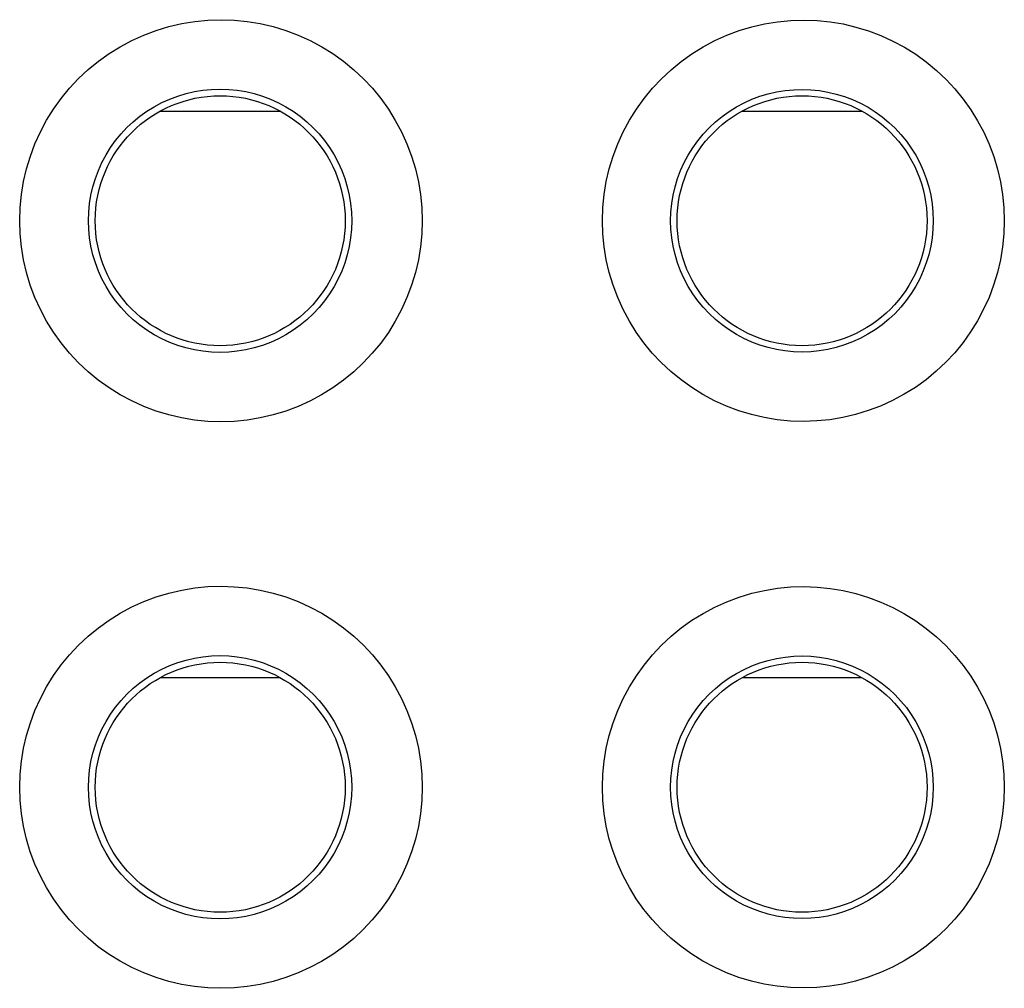
# Model space of a CAD drawing. Units: millimetres. Extents: x -74 to 53, y -58 to 80.
# Drawn here: x 3 to 10, y 6 to 13 of the extents above; entities that cross this region are included whole.
import ezdxf

# ---------------------------------------------------------------- set-up
doc = ezdxf.new("R2010")
doc.units = ezdxf.units.MM
doc.header["$LTSCALE"] = 16.335
for name, color, linetype in [('ASSI', 7, 'CONTINUOUS'), ('DRAFT', 7, 'CONTINUOUS'), ('RACCORDO', 7, 'CONTINUOUS')]:
    doc.layers.add(name, color=color, linetype=linetype)

msp = doc.modelspace()

# ---------------------------------------------------------------- linework, layer by layer
at = {"layer": 'ASSI', "color": 253, "linetype": 'CONTINUOUS'}
for points in [[(3.329, 11.3523), (3.3321, 11.4472), (3.3413, 11.5411), (3.3566, 11.6339), (3.3781, 11.726), (3.4057, 11.8171), (3.439, 11.9058), (3.4781, 11.992), (3.5229, 12.0757), (3.5728, 12.1561), (3.628, 12.233), (3.6883, 12.3065), (3.753, 12.3756), (3.8221, 12.4403), (3.8957, 12.5007), (3.9727, 12.5558), (4.0531, 12.6058), (4.1371, 12.6507), (4.2234, 12.6898), (4.3121, 12.7231), (4.4031, 12.7507), (4.4954, 12.7723), (4.589, 12.7877), (4.6837, 12.797), (4.7785, 12.8001), (4.8732, 12.7969), (4.9679, 12.7876), (5.0615, 12.7721), (5.1537, 12.7506), (5.2448, 12.7229), (5.3335, 12.6895), (5.4198, 12.6504), (5.5037, 12.6055), (5.5842, 12.5555), (5.6611, 12.5003), (5.7346, 12.4399), (5.8037, 12.3752), (5.8684, 12.306), (5.9287, 12.2325), (5.9838, 12.1555), (6.0337, 12.0752), (6.0784, 11.9914), (6.1175, 11.9052), (6.1508, 11.8164), (6.1783, 11.7252), (6.1998, 11.6331), (6.2151, 11.5405), (6.2242, 11.4469), (6.2273, 11.3523)], [(7.5252, 11.3523), (7.5283, 11.4472), (7.5376, 11.541), (7.5529, 11.6338), (7.5744, 11.7259), (7.602, 11.8169), (7.6354, 11.9055), (7.6745, 11.9916), (7.7193, 12.0754), (7.7693, 12.1556), (7.8245, 12.2325), (7.8848, 12.3059), (7.9496, 12.3749), (8.0188, 12.4395), (8.0923, 12.4998), (8.1694, 12.5549), (8.2499, 12.6047), (8.3338, 12.6494), (8.4202, 12.6884), (8.5089, 12.7216), (8.6, 12.749), (8.6923, 12.7704), (8.7859, 12.7856), (8.8806, 12.7947), (8.9754, 12.7976), (9.07, 12.7943), (9.1647, 12.7847), (9.2582, 12.7691), (9.3504, 12.7473), (9.4414, 12.7194), (9.53, 12.6858), (9.6162, 12.6463), (9.7001, 12.6011), (9.7804, 12.5509), (9.857, 12.4955), (9.9302, 12.435), (9.9988, 12.3704), (10.0629, 12.3015), (10.1225, 12.2284), (10.177, 12.152), (10.2263, 12.0724), (10.2704, 11.9896), (10.3091, 11.9041), (10.3422, 11.8156), (10.3697, 11.7246), (10.3912, 11.6326), (10.4064, 11.5401), (10.4156, 11.4467), (10.4186, 11.3523)], [(3.8238, 11.3523), (3.8258, 11.4142), (3.8319, 11.4758), (3.842, 11.537), (3.8561, 11.5975), (3.8741, 11.6569), (3.8959, 11.715), (3.9215, 11.7715), (3.9508, 11.8262), (3.9835, 11.8789), (4.0196, 11.9294), (4.059, 11.9773), (4.1014, 12.0226), (4.1467, 12.0651), (4.1947, 12.1044), (4.2451, 12.1406), (4.2978, 12.1734), (4.3526, 12.2026), (4.4091, 12.2283), (4.4672, 12.2501), (4.5266, 12.2681), (4.5871, 12.2822), (4.6483, 12.2923), (4.7101, 12.2984), (4.7722, 12.3004), (4.8342, 12.2983), (4.896, 12.2922), (4.9573, 12.2821), (5.0177, 12.268), (5.0771, 12.2499), (5.1352, 12.228), (5.1917, 12.2023), (5.2464, 12.1731), (5.2991, 12.1402), (5.3495, 12.1041), (5.3974, 12.0647), (5.4427, 12.0222), (5.4851, 11.9769), (5.5244, 11.9289), (5.5605, 11.8785), (5.5932, 11.8258), (5.6223, 11.7711), (5.6479, 11.7146), (5.6698, 11.6565), (5.6878, 11.597), (5.7018, 11.5366), (5.7118, 11.4755), (5.7179, 11.414), (5.7199, 11.3523)], [(8.0158, 11.3523), (8.0179, 11.4141), (8.0239, 11.4757), (8.034, 11.5368), (8.0481, 11.5972), (8.0661, 11.6566), (8.088, 11.7146), (8.1136, 11.771), (8.1428, 11.8256), (8.1756, 11.8782), (8.2117, 11.9286), (8.2511, 11.9765), (8.2935, 12.0217), (8.3388, 12.064), (8.3867, 12.1033), (8.4372, 12.1393), (8.4899, 12.172), (8.5446, 12.2011), (8.6011, 12.2266), (8.6592, 12.2483), (8.7186, 12.2662), (8.779, 12.2802), (8.8402, 12.2901), (8.902, 12.2961), (8.964, 12.2979), (9.0259, 12.2957), (9.0876, 12.2895), (9.1487, 12.2792), (9.2091, 12.2649), (9.2683, 12.2467), (9.3263, 12.2247), (9.3828, 12.1989), (9.4374, 12.1694), (9.4899, 12.1365), (9.5401, 12.1002), (9.5877, 12.0608), (9.6326, 12.0184), (9.6745, 11.9733), (9.7134, 11.9257), (9.749, 11.8757), (9.7812, 11.8235), (9.81, 11.7695), (9.8353, 11.7135), (9.857, 11.6557), (9.875, 11.5963), (9.889, 11.536), (9.899, 11.4751), (9.905, 11.4138), (9.907, 11.3523)], [(6.2273, 11.3523), (6.2242, 11.2573), (6.215, 11.1635), (6.1997, 11.0707), (6.1781, 10.9785), (6.1505, 10.8875), (6.1172, 10.7988), (6.0782, 10.7126), (6.0334, 10.6289), (5.9835, 10.5485), (5.9283, 10.4716), (5.868, 10.3981), (5.8033, 10.329), (5.7341, 10.2643), (5.6606, 10.2039), (5.5836, 10.1487), (5.5032, 10.0987), (5.4192, 10.0539), (5.3329, 10.0148), (5.2442, 9.9814), (5.1531, 9.9538), (5.0608, 9.9323), (4.9673, 9.9169), (4.8726, 9.9076), (4.7778, 9.9045), (4.6831, 9.9076), (4.5883, 9.917), (4.4948, 9.9324), (4.4025, 9.954), (4.3115, 9.9816), (4.2228, 10.015), (4.1365, 10.0542), (4.0526, 10.099), (3.9721, 10.1491), (3.8952, 10.2043), (3.8217, 10.2647), (3.7526, 10.3294), (3.6879, 10.3985), (3.6276, 10.4721), (3.5725, 10.549), (3.5226, 10.6294), (3.4778, 10.7131), (3.4388, 10.7994), (3.4055, 10.8881), (3.378, 10.9793), (3.3565, 11.0715), (3.3412, 11.1641), (3.332, 11.2577), (3.329, 11.3523)], [(5.7199, 11.3523), (5.7179, 11.2904), (5.7118, 11.2288), (5.7017, 11.1676), (5.6877, 11.1072), (5.6697, 11.0478), (5.6478, 10.9897), (5.6222, 10.9332), (5.593, 10.8785), (5.5603, 10.8259), (5.5242, 10.7754), (5.4849, 10.7275), (5.4425, 10.6822), (5.3973, 10.6397), (5.3493, 10.6003), (5.2989, 10.5642), (5.2462, 10.5314), (5.1915, 10.5021), (5.135, 10.4765), (5.0769, 10.4546), (5.0175, 10.4365), (4.957, 10.4224), (4.8958, 10.4123), (4.834, 10.4062), (4.7719, 10.4042), (4.7099, 10.4062), (4.6481, 10.4123), (4.5868, 10.4224), (4.5264, 10.4365), (4.467, 10.4545), (4.4089, 10.4764), (4.3523, 10.502), (4.2976, 10.5313), (4.2449, 10.5641), (4.1945, 10.6003), (4.1465, 10.6397), (4.1012, 10.6821), (4.0588, 10.7274), (4.0195, 10.7754), (3.9834, 10.8259), (3.9506, 10.8785), (3.9214, 10.9332), (3.8958, 10.9897), (3.874, 11.0479), (3.856, 11.1074), (3.8419, 11.1679), (3.8318, 11.229), (3.8258, 11.2906), (3.8238, 11.3523)], [(10.4186, 11.3523), (10.4155, 11.2574), (10.4062, 11.1636), (10.391, 11.0709), (10.3695, 10.979), (10.342, 10.8882), (10.3088, 10.7999), (10.27, 10.7142), (10.2256, 10.631), (10.1761, 10.5512), (10.1214, 10.4747), (10.0615, 10.4015), (9.9972, 10.3326), (9.9284, 10.2679), (9.8551, 10.2075), (9.7783, 10.1523), (9.6979, 10.1022), (9.6141, 10.0572), (9.5279, 10.0179), (9.4393, 9.9845), (9.3483, 9.9567), (9.2561, 9.9351), (9.1627, 9.9196), (9.0681, 9.9102), (8.9734, 9.9069), (8.8787, 9.91), (8.7841, 9.9192), (8.6906, 9.9345), (8.5984, 9.956), (8.5073, 9.9835), (8.4187, 10.0168), (8.3324, 10.0558), (8.2486, 10.1006), (8.1682, 10.1505), (8.0912, 10.2056), (8.0178, 10.2659), (7.9487, 10.3305), (7.884, 10.3996), (7.8237, 10.473), (7.7686, 10.5498), (7.7188, 10.6301), (7.674, 10.7138), (7.635, 10.7999), (7.6017, 10.8886), (7.5742, 10.9797), (7.5527, 11.0717), (7.5374, 11.1643), (7.5283, 11.2578), (7.5252, 11.3523)], [(9.907, 11.3523), (9.905, 11.2905), (9.8989, 11.229), (9.8889, 11.168), (9.8749, 11.1078), (9.8569, 11.0486), (9.8352, 10.9908), (9.8098, 10.9347), (9.7809, 10.8804), (9.7485, 10.8282), (9.7127, 10.778), (9.6737, 10.7303), (9.6317, 10.6852), (9.5867, 10.6428), (9.5389, 10.6035), (9.4887, 10.5673), (9.4361, 10.5344), (9.3815, 10.5051), (9.3251, 10.4794), (9.2671, 10.4574), (9.2079, 10.4393), (9.1476, 10.4251), (9.0865, 10.4149), (9.0248, 10.4087), (8.9628, 10.4066), (8.9009, 10.4086), (8.8392, 10.4146), (8.778, 10.4246), (8.7177, 10.4386), (8.6583, 10.4565), (8.6003, 10.4783), (8.5438, 10.5038), (8.4892, 10.533), (8.4365, 10.5657), (8.3861, 10.6018), (8.3382, 10.641), (8.293, 10.6834), (8.2506, 10.7286), (8.2113, 10.7765), (8.1753, 10.8268), (8.1426, 10.8794), (8.1134, 10.934), (8.0878, 10.9904), (8.066, 11.0484), (8.048, 11.1079), (8.0339, 11.1682), (8.0239, 11.2292), (8.0178, 11.2907), (8.0158, 11.3523)], [(3.329, 7.2723), (3.3321, 7.3672), (3.3413, 7.4611), (3.3566, 7.5539), (3.3781, 7.646), (3.4057, 7.7371), (3.439, 7.8258), (3.4781, 7.912), (3.5229, 7.9957), (3.5728, 8.0761), (3.628, 8.153), (3.6883, 8.2265), (3.753, 8.2956), (3.8221, 8.3603), (3.8957, 8.4207), (3.9727, 8.4758), (4.0531, 8.5258), (4.1371, 8.5707), (4.2234, 8.6098), (4.3121, 8.6431), (4.4031, 8.6707), (4.4954, 8.6923), (4.589, 8.7077), (4.6837, 8.717), (4.7785, 8.7201), (4.8732, 8.7169), (4.9679, 8.7076), (5.0615, 8.6921), (5.1537, 8.6706), (5.2448, 8.6429), (5.3335, 8.6095), (5.4198, 8.5704), (5.5037, 8.5255), (5.5842, 8.4755), (5.6611, 8.4203), (5.7346, 8.3599), (5.8037, 8.2952), (5.8684, 8.226), (5.9287, 8.1525), (5.9838, 8.0755), (6.0337, 7.9952), (6.0784, 7.9114), (6.1175, 7.8252), (6.1508, 7.7364), (6.1783, 7.6452), (6.1998, 7.5531), (6.2151, 7.4605), (6.2242, 7.3669), (6.2273, 7.2723)], [(7.5252, 7.2723), (7.5283, 7.3672), (7.5376, 7.461), (7.5529, 7.5538), (7.5744, 7.6459), (7.602, 7.7369), (7.6354, 7.8255), (7.6745, 7.9116), (7.7193, 7.9954), (7.7693, 8.0756), (7.8245, 8.1525), (7.8848, 8.2259), (7.9496, 8.2949), (8.0188, 8.3595), (8.0923, 8.4198), (8.1694, 8.4749), (8.2499, 8.5247), (8.3338, 8.5694), (8.4202, 8.6084), (8.5089, 8.6416), (8.6, 8.669), (8.6923, 8.6904), (8.7859, 8.7056), (8.8806, 8.7147), (8.9754, 8.7176), (9.07, 8.7143), (9.1647, 8.7047), (9.2582, 8.6891), (9.3504, 8.6673), (9.4414, 8.6394), (9.53, 8.6058), (9.6162, 8.5663), (9.7001, 8.5211), (9.7804, 8.4709), (9.857, 8.4155), (9.9302, 8.355), (9.9988, 8.2904), (10.0629, 8.2215), (10.1225, 8.1484), (10.177, 8.072), (10.2263, 7.9924), (10.2704, 7.9096), (10.3091, 7.8241), (10.3422, 7.7356), (10.3697, 7.6446), (10.3912, 7.5526), (10.4064, 7.4601), (10.4156, 7.3667), (10.4186, 7.2723)], [(3.8238, 7.2723), (3.8258, 7.3342), (3.8319, 7.3958), (3.842, 7.457), (3.8561, 7.5175), (3.8741, 7.5769), (3.8959, 7.635), (3.9215, 7.6915), (3.9508, 7.7462), (3.9835, 7.7989), (4.0196, 7.8494), (4.059, 7.8973), (4.1014, 7.9426), (4.1467, 7.9851), (4.1947, 8.0244), (4.2451, 8.0606), (4.2978, 8.0934), (4.3526, 8.1226), (4.4091, 8.1483), (4.4672, 8.1701), (4.5266, 8.1881), (4.5871, 8.2022), (4.6483, 8.2123), (4.7101, 8.2184), (4.7722, 8.2204), (4.8342, 8.2183), (4.896, 8.2122), (4.9573, 8.2021), (5.0177, 8.188), (5.0771, 8.1699), (5.1352, 8.148), (5.1917, 8.1223), (5.2464, 8.0931), (5.2991, 8.0602), (5.3495, 8.0241), (5.3974, 7.9847), (5.4427, 7.9422), (5.4851, 7.8969), (5.5244, 7.8489), (5.5605, 7.7985), (5.5932, 7.7458), (5.6223, 7.6911), (5.6479, 7.6346), (5.6698, 7.5765), (5.6878, 7.517), (5.7018, 7.4566), (5.7118, 7.3955), (5.7179, 7.334), (5.7199, 7.2723)], [(8.0158, 7.2723), (8.0179, 7.3341), (8.0239, 7.3957), (8.034, 7.4568), (8.0481, 7.5172), (8.0661, 7.5766), (8.088, 7.6346), (8.1136, 7.691), (8.1428, 7.7456), (8.1756, 7.7982), (8.2117, 7.8486), (8.2511, 7.8965), (8.2935, 7.9417), (8.3388, 7.984), (8.3867, 8.0233), (8.4372, 8.0593), (8.4899, 8.092), (8.5446, 8.1211), (8.6011, 8.1466), (8.6592, 8.1683), (8.7186, 8.1862), (8.779, 8.2002), (8.8402, 8.2101), (8.902, 8.2161), (8.964, 8.2179), (9.0259, 8.2157), (9.0876, 8.2095), (9.1487, 8.1992), (9.2091, 8.1849), (9.2683, 8.1667), (9.3263, 8.1447), (9.3828, 8.1189), (9.4374, 8.0894), (9.4899, 8.0565), (9.5401, 8.0202), (9.5877, 7.9808), (9.6326, 7.9384), (9.6745, 7.8933), (9.7134, 7.8457), (9.749, 7.7957), (9.7812, 7.7435), (9.81, 7.6895), (9.8353, 7.6335), (9.857, 7.5757), (9.875, 7.5163), (9.889, 7.456), (9.899, 7.3951), (9.905, 7.3338), (9.907, 7.2723)], [(6.2273, 7.2723), (6.2242, 7.1773), (6.215, 7.0835), (6.1997, 6.9907), (6.1781, 6.8985), (6.1505, 6.8075), (6.1172, 6.7188), (6.0782, 6.6326), (6.0334, 6.5489), (5.9835, 6.4685), (5.9283, 6.3916), (5.868, 6.3181), (5.8033, 6.249), (5.7341, 6.1843), (5.6606, 6.1239), (5.5836, 6.0687), (5.5032, 6.0187), (5.4192, 5.9739), (5.3329, 5.9348), (5.2442, 5.9014), (5.1531, 5.8738), (5.0608, 5.8523), (4.9673, 5.8369), (4.8726, 5.8276), (4.7778, 5.8245), (4.6831, 5.8276), (4.5883, 5.837), (4.4948, 5.8524), (4.4025, 5.874), (4.3115, 5.9016), (4.2228, 5.935), (4.1365, 5.9742), (4.0526, 6.019), (3.9721, 6.0691), (3.8952, 6.1243), (3.8217, 6.1847), (3.7526, 6.2494), (3.6879, 6.3185), (3.6276, 6.3921), (3.5725, 6.469), (3.5226, 6.5494), (3.4778, 6.6331), (3.4388, 6.7194), (3.4055, 6.8081), (3.378, 6.8993), (3.3565, 6.9915), (3.3412, 7.0841), (3.332, 7.1777), (3.329, 7.2723)], [(5.7199, 7.2723), (5.7179, 7.2104), (5.7118, 7.1488), (5.7017, 7.0876), (5.6877, 7.0272), (5.6697, 6.9678), (5.6478, 6.9097), (5.6222, 6.8532), (5.593, 6.7985), (5.5603, 6.7459), (5.5242, 6.6954), (5.4849, 6.6475), (5.4425, 6.6022), (5.3973, 6.5597), (5.3493, 6.5203), (5.2989, 6.4842), (5.2462, 6.4514), (5.1915, 6.4221), (5.135, 6.3965), (5.0769, 6.3746), (5.0175, 6.3565), (4.957, 6.3424), (4.8958, 6.3323), (4.834, 6.3262), (4.7719, 6.3242), (4.7099, 6.3262), (4.6481, 6.3323), (4.5868, 6.3424), (4.5264, 6.3565), (4.467, 6.3745), (4.4089, 6.3964), (4.3523, 6.422), (4.2976, 6.4513), (4.2449, 6.4841), (4.1945, 6.5203), (4.1465, 6.5597), (4.1012, 6.6021), (4.0588, 6.6474), (4.0195, 6.6954), (3.9834, 6.7459), (3.9506, 6.7985), (3.9214, 6.8532), (3.8958, 6.9097), (3.874, 6.9679), (3.856, 7.0274), (3.8419, 7.0879), (3.8318, 7.149), (3.8258, 7.2106), (3.8238, 7.2723)], [(10.4186, 7.2723), (10.4155, 7.1774), (10.4062, 7.0836), (10.391, 6.9909), (10.3695, 6.899), (10.342, 6.8082), (10.3088, 6.7199), (10.27, 6.6342), (10.2256, 6.551), (10.1761, 6.4712), (10.1214, 6.3947), (10.0615, 6.3215), (9.9972, 6.2526), (9.9284, 6.1879), (9.8551, 6.1275), (9.7783, 6.0723), (9.6979, 6.0222), (9.6141, 5.9772), (9.5279, 5.9379), (9.4393, 5.9045), (9.3483, 5.8767), (9.2561, 5.8551), (9.1627, 5.8396), (9.0681, 5.8302), (8.9734, 5.8269), (8.8787, 5.83), (8.7841, 5.8392), (8.6906, 5.8545), (8.5984, 5.876), (8.5073, 5.9035), (8.4187, 5.9368), (8.3324, 5.9758), (8.2486, 6.0206), (8.1682, 6.0705), (8.0912, 6.1256), (8.0178, 6.1859), (7.9487, 6.2505), (7.884, 6.3196), (7.8237, 6.393), (7.7686, 6.4698), (7.7188, 6.5501), (7.674, 6.6338), (7.635, 6.7199), (7.6017, 6.8086), (7.5742, 6.8997), (7.5527, 6.9917), (7.5374, 7.0843), (7.5283, 7.1778), (7.5252, 7.2723)], [(9.907, 7.2723), (9.905, 7.2105), (9.8989, 7.149), (9.8889, 7.088), (9.8749, 7.0278), (9.8569, 6.9686), (9.8352, 6.9108), (9.8098, 6.8547), (9.7809, 6.8004), (9.7485, 6.7482), (9.7127, 6.698), (9.6737, 6.6503), (9.6317, 6.6052), (9.5867, 6.5628), (9.5389, 6.5235), (9.4887, 6.4873), (9.4361, 6.4544), (9.3815, 6.4251), (9.3251, 6.3994), (9.2671, 6.3774), (9.2079, 6.3593), (9.1476, 6.3451), (9.0865, 6.3349), (9.0248, 6.3287), (8.9628, 6.3266), (8.9009, 6.3286), (8.8392, 6.3346), (8.778, 6.3446), (8.7177, 6.3586), (8.6583, 6.3765), (8.6003, 6.3983), (8.5438, 6.4238), (8.4892, 6.453), (8.4365, 6.4857), (8.3861, 6.5218), (8.3382, 6.561), (8.293, 6.6034), (8.2506, 6.6486), (8.2113, 6.6965), (8.1753, 6.7468), (8.1426, 6.7994), (8.1134, 6.854), (8.0878, 6.9104), (8.066, 6.9684), (8.048, 7.0279), (8.0339, 7.0882), (8.0239, 7.1492), (8.0178, 7.2107), (8.0158, 7.2723)]]:
    msp.add_lwpolyline(points, dxfattribs=at)
at = {"layer": 'ASSI', "color": 7, "linetype": 'CONTINUOUS'}
for centre in [(4.7725, 11.3523), (8.9625, 11.3523), (4.7725, 7.2723), (8.9625, 7.2723)]:
    msp.add_circle(centre, 0.9, dxfattribs=at)
at = {"layer": 'DRAFT', "color": 7, "linetype": 'CONTINUOUS'}
for p, q in [((4.3423, 12.1422), (5.2026, 12.1422)), ((8.5323, 12.1422), (9.3926, 12.1422)), ((4.3423, 8.0622), (5.2026, 8.0622)), ((8.5323, 8.0622), (9.3926, 8.0622))]:
    msp.add_line(p, q, dxfattribs=at)
for centre in [(4.7725, 11.3523), (8.9625, 11.3523), (4.7725, 7.2723), (8.9625, 7.2723)]:
    msp.add_circle(centre, 0.9, dxfattribs=at)
at = {"layer": 'RACCORDO', "color": 253, "linetype": 'CONTINUOUS'}
for points in [[(3.329, 11.3523), (3.3321, 11.4472), (3.3413, 11.5411), (3.3566, 11.6339), (3.3781, 11.726), (3.4057, 11.8171), (3.439, 11.9058), (3.4781, 11.992), (3.5229, 12.0757), (3.5728, 12.1561), (3.628, 12.233), (3.6883, 12.3065), (3.753, 12.3756), (3.8221, 12.4403), (3.8957, 12.5007), (3.9727, 12.5558), (4.0531, 12.6058), (4.1371, 12.6507), (4.2234, 12.6898), (4.3121, 12.7231), (4.4031, 12.7507), (4.4954, 12.7723), (4.589, 12.7877), (4.6837, 12.797), (4.7785, 12.8001), (4.8732, 12.7969), (4.9679, 12.7876), (5.0615, 12.7721), (5.1537, 12.7506), (5.2448, 12.7229), (5.3335, 12.6895), (5.4198, 12.6504), (5.5037, 12.6055), (5.5842, 12.5555), (5.6611, 12.5003), (5.7346, 12.4399), (5.8037, 12.3752), (5.8684, 12.306), (5.9287, 12.2325), (5.9838, 12.1555), (6.0337, 12.0752), (6.0784, 11.9914), (6.1175, 11.9052), (6.1508, 11.8164), (6.1783, 11.7252), (6.1998, 11.6331), (6.2151, 11.5405), (6.2242, 11.4469), (6.2273, 11.3523)], [(7.5252, 11.3523), (7.5283, 11.4472), (7.5376, 11.541), (7.5529, 11.6338), (7.5744, 11.7259), (7.602, 11.8169), (7.6354, 11.9055), (7.6745, 11.9916), (7.7193, 12.0754), (7.7693, 12.1556), (7.8245, 12.2325), (7.8848, 12.3059), (7.9496, 12.3749), (8.0188, 12.4395), (8.0923, 12.4998), (8.1694, 12.5549), (8.2499, 12.6047), (8.3338, 12.6494), (8.4202, 12.6884), (8.5089, 12.7216), (8.6, 12.749), (8.6923, 12.7704), (8.7859, 12.7856), (8.8806, 12.7947), (8.9754, 12.7976), (9.07, 12.7943), (9.1647, 12.7847), (9.2582, 12.7691), (9.3504, 12.7473), (9.4414, 12.7194), (9.53, 12.6858), (9.6162, 12.6463), (9.7001, 12.6011), (9.7804, 12.5509), (9.857, 12.4955), (9.9302, 12.435), (9.9988, 12.3704), (10.0629, 12.3015), (10.1225, 12.2284), (10.177, 12.152), (10.2263, 12.0724), (10.2704, 11.9896), (10.3091, 11.9041), (10.3422, 11.8156), (10.3697, 11.7246), (10.3912, 11.6326), (10.4064, 11.5401), (10.4156, 11.4467), (10.4186, 11.3523)], [(3.8238, 11.3523), (3.8258, 11.4142), (3.8319, 11.4758), (3.842, 11.537), (3.8561, 11.5975), (3.8741, 11.6569), (3.8959, 11.715), (3.9215, 11.7715), (3.9508, 11.8262), (3.9835, 11.8789), (4.0196, 11.9294), (4.059, 11.9773), (4.1014, 12.0226), (4.1467, 12.0651), (4.1947, 12.1044), (4.2451, 12.1406), (4.2978, 12.1734), (4.3526, 12.2026), (4.4091, 12.2283), (4.4672, 12.2501), (4.5266, 12.2681), (4.5871, 12.2822), (4.6483, 12.2923), (4.7101, 12.2984), (4.7722, 12.3004), (4.8342, 12.2983), (4.896, 12.2922), (4.9573, 12.2821), (5.0177, 12.268), (5.0771, 12.2499), (5.1352, 12.228), (5.1917, 12.2023), (5.2464, 12.1731), (5.2991, 12.1402), (5.3495, 12.1041), (5.3974, 12.0647), (5.4427, 12.0222), (5.4851, 11.9769), (5.5244, 11.9289), (5.5605, 11.8785), (5.5932, 11.8258), (5.6223, 11.7711), (5.6479, 11.7146), (5.6698, 11.6565), (5.6878, 11.597), (5.7018, 11.5366), (5.7118, 11.4755), (5.7179, 11.414), (5.7199, 11.3523)], [(8.0158, 11.3523), (8.0179, 11.4141), (8.0239, 11.4757), (8.034, 11.5368), (8.0481, 11.5972), (8.0661, 11.6566), (8.088, 11.7146), (8.1136, 11.771), (8.1428, 11.8256), (8.1756, 11.8782), (8.2117, 11.9286), (8.2511, 11.9765), (8.2935, 12.0217), (8.3388, 12.064), (8.3867, 12.1033), (8.4372, 12.1393), (8.4899, 12.172), (8.5446, 12.2011), (8.6011, 12.2266), (8.6592, 12.2483), (8.7186, 12.2662), (8.779, 12.2802), (8.8402, 12.2901), (8.902, 12.2961), (8.964, 12.2979), (9.0259, 12.2957), (9.0876, 12.2895), (9.1487, 12.2792), (9.2091, 12.2649), (9.2683, 12.2467), (9.3263, 12.2247), (9.3828, 12.1989), (9.4374, 12.1694), (9.4899, 12.1365), (9.5401, 12.1002), (9.5877, 12.0608), (9.6326, 12.0184), (9.6745, 11.9733), (9.7134, 11.9257), (9.749, 11.8757), (9.7812, 11.8235), (9.81, 11.7695), (9.8353, 11.7135), (9.857, 11.6557), (9.875, 11.5963), (9.889, 11.536), (9.899, 11.4751), (9.905, 11.4138), (9.907, 11.3523)], [(6.2273, 11.3523), (6.2242, 11.2573), (6.215, 11.1635), (6.1997, 11.0707), (6.1781, 10.9785), (6.1505, 10.8875), (6.1172, 10.7988), (6.0782, 10.7126), (6.0334, 10.6289), (5.9835, 10.5485), (5.9283, 10.4716), (5.868, 10.3981), (5.8033, 10.329), (5.7341, 10.2643), (5.6606, 10.2039), (5.5836, 10.1487), (5.5032, 10.0987), (5.4192, 10.0539), (5.3329, 10.0148), (5.2442, 9.9814), (5.1531, 9.9538), (5.0608, 9.9323), (4.9673, 9.9169), (4.8726, 9.9076), (4.7778, 9.9045), (4.6831, 9.9076), (4.5883, 9.917), (4.4948, 9.9324), (4.4025, 9.954), (4.3115, 9.9816), (4.2228, 10.015), (4.1365, 10.0542), (4.0526, 10.099), (3.9721, 10.1491), (3.8952, 10.2043), (3.8217, 10.2647), (3.7526, 10.3294), (3.6879, 10.3985), (3.6276, 10.4721), (3.5725, 10.549), (3.5226, 10.6294), (3.4778, 10.7131), (3.4388, 10.7994), (3.4055, 10.8881), (3.378, 10.9793), (3.3565, 11.0715), (3.3412, 11.1641), (3.332, 11.2577), (3.329, 11.3523)], [(5.7199, 11.3523), (5.7179, 11.2904), (5.7118, 11.2288), (5.7017, 11.1676), (5.6877, 11.1072), (5.6697, 11.0478), (5.6478, 10.9897), (5.6222, 10.9332), (5.593, 10.8785), (5.5603, 10.8259), (5.5242, 10.7754), (5.4849, 10.7275), (5.4425, 10.6822), (5.3973, 10.6397), (5.3493, 10.6003), (5.2989, 10.5642), (5.2462, 10.5314), (5.1915, 10.5021), (5.135, 10.4765), (5.0769, 10.4546), (5.0175, 10.4365), (4.957, 10.4224), (4.8958, 10.4123), (4.834, 10.4062), (4.7719, 10.4042), (4.7099, 10.4062), (4.6481, 10.4123), (4.5868, 10.4224), (4.5264, 10.4365), (4.467, 10.4545), (4.4089, 10.4764), (4.3523, 10.502), (4.2976, 10.5313), (4.2449, 10.5641), (4.1945, 10.6003), (4.1465, 10.6397), (4.1012, 10.6821), (4.0588, 10.7274), (4.0195, 10.7754), (3.9834, 10.8259), (3.9506, 10.8785), (3.9214, 10.9332), (3.8958, 10.9897), (3.874, 11.0479), (3.856, 11.1074), (3.8419, 11.1679), (3.8318, 11.229), (3.8258, 11.2906), (3.8238, 11.3523)], [(10.4186, 11.3523), (10.4155, 11.2574), (10.4062, 11.1636), (10.391, 11.0709), (10.3695, 10.979), (10.342, 10.8882), (10.3088, 10.7999), (10.27, 10.7142), (10.2256, 10.631), (10.1761, 10.5512), (10.1214, 10.4747), (10.0615, 10.4015), (9.9972, 10.3326), (9.9284, 10.2679), (9.8551, 10.2075), (9.7783, 10.1523), (9.6979, 10.1022), (9.6141, 10.0572), (9.5279, 10.0179), (9.4393, 9.9845), (9.3483, 9.9567), (9.2561, 9.9351), (9.1627, 9.9196), (9.0681, 9.9102), (8.9734, 9.9069), (8.8787, 9.91), (8.7841, 9.9192), (8.6906, 9.9345), (8.5984, 9.956), (8.5073, 9.9835), (8.4187, 10.0168), (8.3324, 10.0558), (8.2486, 10.1006), (8.1682, 10.1505), (8.0912, 10.2056), (8.0178, 10.2659), (7.9487, 10.3305), (7.884, 10.3996), (7.8237, 10.473), (7.7686, 10.5498), (7.7188, 10.6301), (7.674, 10.7138), (7.635, 10.7999), (7.6017, 10.8886), (7.5742, 10.9797), (7.5527, 11.0717), (7.5374, 11.1643), (7.5283, 11.2578), (7.5252, 11.3523)], [(9.907, 11.3523), (9.905, 11.2905), (9.8989, 11.229), (9.8889, 11.168), (9.8749, 11.1078), (9.8569, 11.0486), (9.8352, 10.9908), (9.8098, 10.9347), (9.7809, 10.8804), (9.7485, 10.8282), (9.7127, 10.778), (9.6737, 10.7303), (9.6317, 10.6852), (9.5867, 10.6428), (9.5389, 10.6035), (9.4887, 10.5673), (9.4361, 10.5344), (9.3815, 10.5051), (9.3251, 10.4794), (9.2671, 10.4574), (9.2079, 10.4393), (9.1476, 10.4251), (9.0865, 10.4149), (9.0248, 10.4087), (8.9628, 10.4066), (8.9009, 10.4086), (8.8392, 10.4146), (8.778, 10.4246), (8.7177, 10.4386), (8.6583, 10.4565), (8.6003, 10.4783), (8.5438, 10.5038), (8.4892, 10.533), (8.4365, 10.5657), (8.3861, 10.6018), (8.3382, 10.641), (8.293, 10.6834), (8.2506, 10.7286), (8.2113, 10.7765), (8.1753, 10.8268), (8.1426, 10.8794), (8.1134, 10.934), (8.0878, 10.9904), (8.066, 11.0484), (8.048, 11.1079), (8.0339, 11.1682), (8.0239, 11.2292), (8.0178, 11.2907), (8.0158, 11.3523)], [(3.329, 7.2723), (3.3321, 7.3672), (3.3413, 7.4611), (3.3566, 7.5539), (3.3781, 7.646), (3.4057, 7.7371), (3.439, 7.8258), (3.4781, 7.912), (3.5229, 7.9957), (3.5728, 8.0761), (3.628, 8.153), (3.6883, 8.2265), (3.753, 8.2956), (3.8221, 8.3603), (3.8957, 8.4207), (3.9727, 8.4758), (4.0531, 8.5258), (4.1371, 8.5707), (4.2234, 8.6098), (4.3121, 8.6431), (4.4031, 8.6707), (4.4954, 8.6923), (4.589, 8.7077), (4.6837, 8.717), (4.7785, 8.7201), (4.8732, 8.7169), (4.9679, 8.7076), (5.0615, 8.6921), (5.1537, 8.6706), (5.2448, 8.6429), (5.3335, 8.6095), (5.4198, 8.5704), (5.5037, 8.5255), (5.5842, 8.4755), (5.6611, 8.4203), (5.7346, 8.3599), (5.8037, 8.2952), (5.8684, 8.226), (5.9287, 8.1525), (5.9838, 8.0755), (6.0337, 7.9952), (6.0784, 7.9114), (6.1175, 7.8252), (6.1508, 7.7364), (6.1783, 7.6452), (6.1998, 7.5531), (6.2151, 7.4605), (6.2242, 7.3669), (6.2273, 7.2723)], [(7.5252, 7.2723), (7.5283, 7.3672), (7.5376, 7.461), (7.5529, 7.5538), (7.5744, 7.6459), (7.602, 7.7369), (7.6354, 7.8255), (7.6745, 7.9116), (7.7193, 7.9954), (7.7693, 8.0756), (7.8245, 8.1525), (7.8848, 8.2259), (7.9496, 8.2949), (8.0188, 8.3595), (8.0923, 8.4198), (8.1694, 8.4749), (8.2499, 8.5247), (8.3338, 8.5694), (8.4202, 8.6084), (8.5089, 8.6416), (8.6, 8.669), (8.6923, 8.6904), (8.7859, 8.7056), (8.8806, 8.7147), (8.9754, 8.7176), (9.07, 8.7143), (9.1647, 8.7047), (9.2582, 8.6891), (9.3504, 8.6673), (9.4414, 8.6394), (9.53, 8.6058), (9.6162, 8.5663), (9.7001, 8.5211), (9.7804, 8.4709), (9.857, 8.4155), (9.9302, 8.355), (9.9988, 8.2904), (10.0629, 8.2215), (10.1225, 8.1484), (10.177, 8.072), (10.2263, 7.9924), (10.2704, 7.9096), (10.3091, 7.8241), (10.3422, 7.7356), (10.3697, 7.6446), (10.3912, 7.5526), (10.4064, 7.4601), (10.4156, 7.3667), (10.4186, 7.2723)], [(3.8238, 7.2723), (3.8258, 7.3342), (3.8319, 7.3958), (3.842, 7.457), (3.8561, 7.5175), (3.8741, 7.5769), (3.8959, 7.635), (3.9215, 7.6915), (3.9508, 7.7462), (3.9835, 7.7989), (4.0196, 7.8494), (4.059, 7.8973), (4.1014, 7.9426), (4.1467, 7.9851), (4.1947, 8.0244), (4.2451, 8.0606), (4.2978, 8.0934), (4.3526, 8.1226), (4.4091, 8.1483), (4.4672, 8.1701), (4.5266, 8.1881), (4.5871, 8.2022), (4.6483, 8.2123), (4.7101, 8.2184), (4.7722, 8.2204), (4.8342, 8.2183), (4.896, 8.2122), (4.9573, 8.2021), (5.0177, 8.188), (5.0771, 8.1699), (5.1352, 8.148), (5.1917, 8.1223), (5.2464, 8.0931), (5.2991, 8.0602), (5.3495, 8.0241), (5.3974, 7.9847), (5.4427, 7.9422), (5.4851, 7.8969), (5.5244, 7.8489), (5.5605, 7.7985), (5.5932, 7.7458), (5.6223, 7.6911), (5.6479, 7.6346), (5.6698, 7.5765), (5.6878, 7.517), (5.7018, 7.4566), (5.7118, 7.3955), (5.7179, 7.334), (5.7199, 7.2723)], [(8.0158, 7.2723), (8.0179, 7.3341), (8.0239, 7.3957), (8.034, 7.4568), (8.0481, 7.5172), (8.0661, 7.5766), (8.088, 7.6346), (8.1136, 7.691), (8.1428, 7.7456), (8.1756, 7.7982), (8.2117, 7.8486), (8.2511, 7.8965), (8.2935, 7.9417), (8.3388, 7.984), (8.3867, 8.0233), (8.4372, 8.0593), (8.4899, 8.092), (8.5446, 8.1211), (8.6011, 8.1466), (8.6592, 8.1683), (8.7186, 8.1862), (8.779, 8.2002), (8.8402, 8.2101), (8.902, 8.2161), (8.964, 8.2179), (9.0259, 8.2157), (9.0876, 8.2095), (9.1487, 8.1992), (9.2091, 8.1849), (9.2683, 8.1667), (9.3263, 8.1447), (9.3828, 8.1189), (9.4374, 8.0894), (9.4899, 8.0565), (9.5401, 8.0202), (9.5877, 7.9808), (9.6326, 7.9384), (9.6745, 7.8933), (9.7134, 7.8457), (9.749, 7.7957), (9.7812, 7.7435), (9.81, 7.6895), (9.8353, 7.6335), (9.857, 7.5757), (9.875, 7.5163), (9.889, 7.456), (9.899, 7.3951), (9.905, 7.3338), (9.907, 7.2723)], [(6.2273, 7.2723), (6.2242, 7.1773), (6.215, 7.0835), (6.1997, 6.9907), (6.1781, 6.8985), (6.1505, 6.8075), (6.1172, 6.7188), (6.0782, 6.6326), (6.0334, 6.5489), (5.9835, 6.4685), (5.9283, 6.3916), (5.868, 6.3181), (5.8033, 6.249), (5.7341, 6.1843), (5.6606, 6.1239), (5.5836, 6.0687), (5.5032, 6.0187), (5.4192, 5.9739), (5.3329, 5.9348), (5.2442, 5.9014), (5.1531, 5.8738), (5.0608, 5.8523), (4.9673, 5.8369), (4.8726, 5.8276), (4.7778, 5.8245), (4.6831, 5.8276), (4.5883, 5.837), (4.4948, 5.8524), (4.4025, 5.874), (4.3115, 5.9016), (4.2228, 5.935), (4.1365, 5.9742), (4.0526, 6.019), (3.9721, 6.0691), (3.8952, 6.1243), (3.8217, 6.1847), (3.7526, 6.2494), (3.6879, 6.3185), (3.6276, 6.3921), (3.5725, 6.469), (3.5226, 6.5494), (3.4778, 6.6331), (3.4388, 6.7194), (3.4055, 6.8081), (3.378, 6.8993), (3.3565, 6.9915), (3.3412, 7.0841), (3.332, 7.1777), (3.329, 7.2723)], [(5.7199, 7.2723), (5.7179, 7.2104), (5.7118, 7.1488), (5.7017, 7.0876), (5.6877, 7.0272), (5.6697, 6.9678), (5.6478, 6.9097), (5.6222, 6.8532), (5.593, 6.7985), (5.5603, 6.7459), (5.5242, 6.6954), (5.4849, 6.6475), (5.4425, 6.6022), (5.3973, 6.5597), (5.3493, 6.5203), (5.2989, 6.4842), (5.2462, 6.4514), (5.1915, 6.4221), (5.135, 6.3965), (5.0769, 6.3746), (5.0175, 6.3565), (4.957, 6.3424), (4.8958, 6.3323), (4.834, 6.3262), (4.7719, 6.3242), (4.7099, 6.3262), (4.6481, 6.3323), (4.5868, 6.3424), (4.5264, 6.3565), (4.467, 6.3745), (4.4089, 6.3964), (4.3523, 6.422), (4.2976, 6.4513), (4.2449, 6.4841), (4.1945, 6.5203), (4.1465, 6.5597), (4.1012, 6.6021), (4.0588, 6.6474), (4.0195, 6.6954), (3.9834, 6.7459), (3.9506, 6.7985), (3.9214, 6.8532), (3.8958, 6.9097), (3.874, 6.9679), (3.856, 7.0274), (3.8419, 7.0879), (3.8318, 7.149), (3.8258, 7.2106), (3.8238, 7.2723)], [(10.4186, 7.2723), (10.4155, 7.1774), (10.4062, 7.0836), (10.391, 6.9909), (10.3695, 6.899), (10.342, 6.8082), (10.3088, 6.7199), (10.27, 6.6342), (10.2256, 6.551), (10.1761, 6.4712), (10.1214, 6.3947), (10.0615, 6.3215), (9.9972, 6.2526), (9.9284, 6.1879), (9.8551, 6.1275), (9.7783, 6.0723), (9.6979, 6.0222), (9.6141, 5.9772), (9.5279, 5.9379), (9.4393, 5.9045), (9.3483, 5.8767), (9.2561, 5.8551), (9.1627, 5.8396), (9.0681, 5.8302), (8.9734, 5.8269), (8.8787, 5.83), (8.7841, 5.8392), (8.6906, 5.8545), (8.5984, 5.876), (8.5073, 5.9035), (8.4187, 5.9368), (8.3324, 5.9758), (8.2486, 6.0206), (8.1682, 6.0705), (8.0912, 6.1256), (8.0178, 6.1859), (7.9487, 6.2505), (7.884, 6.3196), (7.8237, 6.393), (7.7686, 6.4698), (7.7188, 6.5501), (7.674, 6.6338), (7.635, 6.7199), (7.6017, 6.8086), (7.5742, 6.8997), (7.5527, 6.9917), (7.5374, 7.0843), (7.5283, 7.1778), (7.5252, 7.2723)], [(9.907, 7.2723), (9.905, 7.2105), (9.8989, 7.149), (9.8889, 7.088), (9.8749, 7.0278), (9.8569, 6.9686), (9.8352, 6.9108), (9.8098, 6.8547), (9.7809, 6.8004), (9.7485, 6.7482), (9.7127, 6.698), (9.6737, 6.6503), (9.6317, 6.6052), (9.5867, 6.5628), (9.5389, 6.5235), (9.4887, 6.4873), (9.4361, 6.4544), (9.3815, 6.4251), (9.3251, 6.3994), (9.2671, 6.3774), (9.2079, 6.3593), (9.1476, 6.3451), (9.0865, 6.3349), (9.0248, 6.3287), (8.9628, 6.3266), (8.9009, 6.3286), (8.8392, 6.3346), (8.778, 6.3446), (8.7177, 6.3586), (8.6583, 6.3765), (8.6003, 6.3983), (8.5438, 6.4238), (8.4892, 6.453), (8.4365, 6.4857), (8.3861, 6.5218), (8.3382, 6.561), (8.293, 6.6034), (8.2506, 6.6486), (8.2113, 6.6965), (8.1753, 6.7468), (8.1426, 6.7994), (8.1134, 6.854), (8.0878, 6.9104), (8.066, 6.9684), (8.048, 7.0279), (8.0339, 7.0882), (8.0239, 7.1492), (8.0178, 7.2107), (8.0158, 7.2723)]]:
    msp.add_lwpolyline(points, dxfattribs=at)

doc.saveas('drawing.dxf')
